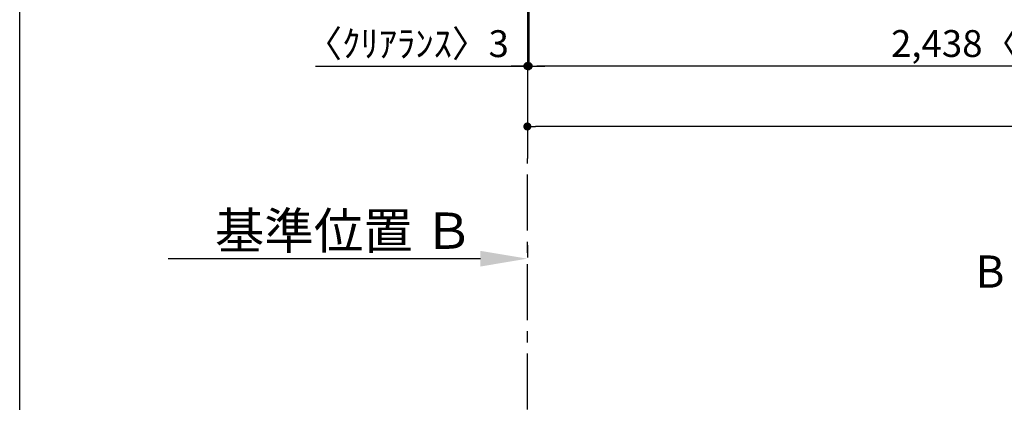
# Model space of a CAD drawing. Extents: x 28111 to 54233, y 210 to 8610.
# Drawn here: x 28111 to 30311, y 5234 to 6089 of the extents above; entities that cross this region are included whole.
import ezdxf

# ---------------------------------------------------------------- set-up
doc = ezdxf.new("R2010")
doc.units = 0
doc.header["$LTSCALE"] = 50
doc.header["$MEASUREMENT"] = 0
doc.linetypes.add('CENTER', pattern=[2, 1.25, -0.25, 0.25, -0.25])
doc.layers.get('0').update_dxf_attribs({"linetype": 'CONTINUOUS'})
for name, color, linetype in [('111-壁仕上', 3, 'CONTINUOUS'), ('166-寸法B', 11, 'CONTINUOUS'), ('190-図面外枠', 5, 'CONTINUOUS')]:
    doc.layers.add(name, color=color, linetype=linetype)
doc.styles.add('KH001', font='txt')
doc.dimstyles.new('KH1xx030', dxfattribs={"dimscale": 30, "dimtxt": 2, "dimasz": 0.6, "dimexe": 0.3, "dimexo": 1.2, "dimgap": 0.5, "dimtad": 3, "dimdec": 1, "dimdsep": 46, "dimlunit": 6, "dimtxsty": 'KH001', "dimblk": 'DOT', "dimcen": 1, "dimdle": 1, "dimclrd": 256, "dimclre": 256, "dimclrt": 256, "dimadec": 0, "dimazin": 0, "dimtfac": 1, "dimtdec": 1, "dimtix": 1, "dimtmove": 2, "dimatfit": 3, "dimldrblk": 'CLOSEDBLANK', "dimfxl": 1, "dimtolj": 1, "dimtzin": 0, "dimlwd": -1, "dimlwe": -1, "dimarcsym": 0})

# ---------------------------------------------------------------- blocks, each defined once
blk = doc.blocks.new('_Dot')
at = {"color": 0, "linetype": 'ByBlock', "lineweight": -2}
blk.add_line((-0.5, 0), (-1, 0), dxfattribs=at)
at = {"color": 0, "linetype": 'ByBlock', "const_width": 0.5}
blk.add_lwpolyline([(-0.25, 0, 1), (0.25, 0, 1)], format="xyb", close=True, dxfattribs=at)
blk = doc.blocks.new('*D13')
at = {"layer": '166-寸法B', "transparency": 16777216}
for p, q in [((29248.1, 6323.9), (29248.1, 5975.9)), ((31686.1, 6323.9), (31686.1, 5975.9)), ((31668.1, 5984.9), (29266.1, 5984.9))]:
    blk.add_line(p, q, dxfattribs=at)
at = {"layer": '166-寸法B', "transparency": 16777216, "xscale": 18, "yscale": 18, "zscale": 18, "rotation": 180}
blk.add_blockref('_Dot', (29248.1, 5984.9), dxfattribs=at)
at = {"layer": '166-寸法B', "transparency": 16777216, "xscale": 18, "yscale": 18, "zscale": 18}
blk.add_blockref('_Dot', (31686.1, 5984.9), dxfattribs=at)
at = {"layer": '166-寸法B', "transparency": 16777216, "insert": (30467.1, 6035.3), "char_height": 60, "attachment_point": 5, "style": 'KH001'}
blk.add_mtext('\\A1;2,438〈ﾜｰｸﾄｯﾌﾟ寸法〉', dxfattribs=at)
blk = doc.blocks.new('_ClosedBlank')
at = {"color": 0, "linetype": 'ByBlock', "lineweight": -2}
for p, q in [((-1, 0.167), (0, 0)), ((-1, 0.167), (-1, -0.167)), ((0, 0), (-1, -0.167))]:
    blk.add_line(p, q, dxfattribs=at)
blk = doc.blocks.new('*D18')
at = {"layer": '166-寸法B', "transparency": 16777216}
for p, q in [((29245.1, 5584.5), (29245.1, 5557.5)), ((29140.1, 5554.5), (28442.5, 5554.5))]:
    blk.add_line(p, q, dxfattribs=at)
blk.add_solid([(29140.1, 5572), (29140.1, 5537), (29245.1, 5554.5)], dxfattribs=at)
at = {"layer": '166-寸法B', "transparency": 16777216, "insert": (28835.5, 5617), "char_height": 81, "attachment_point": 5, "style": 'KH001'}
blk.add_mtext('\\A1;基準位置 Ｂ', dxfattribs=at)
blk = doc.blocks.new('_None')
blk = doc.blocks.new('*D26')
at = {"layer": '166-寸法B', "transparency": 16777216}
for p, q in [((29245.1, 6323.9), (29245.1, 5975.9)), ((29248.1, 6323.9), (29248.1, 5975.9)), ((28771.8, 5984.9), (29245.1, 5984.9)), ((29227.1, 5984.9), (29209.1, 5984.9)), ((29248.1, 5984.9), (29245.1, 5984.9)), ((29248.1, 5984.9), (29245.1, 5984.9)), ((29266.1, 5984.9), (29284.1, 5984.9))]:
    blk.add_line(p, q, dxfattribs=at)
at = {"layer": '166-寸法B', "transparency": 16777216, "xscale": 18, "yscale": 18, "zscale": 18}
blk.add_blockref('_Dot', (29245.1, 5984.9), dxfattribs=at)
at = {"layer": '166-寸法B', "transparency": 16777216, "xscale": 18, "yscale": 18, "zscale": 18, "rotation": 180}
blk.add_blockref('_Dot', (29248.1, 5984.9), dxfattribs=at)
at = {"layer": '166-寸法B', "transparency": 16777216, "insert": (28976.5, 6035), "char_height": 60, "attachment_point": 5, "style": 'KH001'}
blk.add_mtext('\\A1;〈ｸﾘｱﾗﾝｽ〉3', dxfattribs=at)
blk = doc.blocks.new('*D30')
at = {"layer": '166-寸法B', "transparency": 16777216}
for p, q in [((29245.1, 6323.9), (29245.1, 5840.9)), ((31686.1, 6323.9), (31686.1, 5840.9)), ((31668.1, 5849.9), (29263.1, 5849.9))]:
    blk.add_line(p, q, dxfattribs=at)
at = {"layer": '166-寸法B', "transparency": 16777216, "xscale": 18, "yscale": 18, "zscale": 18, "rotation": 180}
blk.add_blockref('_Dot', (29245.1, 5849.9), dxfattribs=at)
at = {"layer": '166-寸法B', "transparency": 16777216, "xscale": 18, "yscale": 18, "zscale": 18}
blk.add_blockref('_Dot', (31686.1, 5849.9), dxfattribs=at)
at = {"layer": '166-寸法B', "transparency": 16777216, "insert": (30465.6, 5898.7), "char_height": 60, "attachment_point": 5, "style": 'KH001'}
blk.add_mtext('\\A1;2,441', dxfattribs=at)

msp = doc.modelspace()

# ---------------------------------------------------------------- linework, layer by layer
at = {"layer": '111-壁仕上', "ltscale": 2}
msp.add_line((29245.13, 7470.82), (29245.13, 5778.53), dxfattribs=at)
at = {"layer": '111-壁仕上', "color": 253, "linetype": 'CENTER', "ltscale": 2}
msp.add_line((29245.13, 4817.49), (29245.13, 5778.53), dxfattribs=at)
at = {"layer": '190-図面外枠'}
msp.add_line((28110.56, 210.4), (28110.56, 8609.6), dxfattribs=at)

# ---------------------------------------------------------------- texts
at = {"layer": '166-寸法B', "insert": (30279.07, 5525.75), "char_height": 72, "attachment_point": 5, "style": 'KH001'}
msp.add_mtext('{\\fArial|b0|i0|c0|p32;B}', dxfattribs=at)

# ---------------------------------------------------------------- dimensions: what is measured, and where the dimension line sits
at = {"layer": '166-寸法B'}
for base, p1, p2, text, override, picture, middle in [((29245.13, 5984.94), (29248.13, 6359.94), (29245.13, 6359.94), '〈ｸﾘｱﾗﾝｽ〉<>', {"dimtmove": 1}, '*D26', (28976.54, 5984.94)), ((28451.49, 5554.51), (29245.13, 5554.51), (28451.49, 5466.89), '基準位置 Ｂ', {"dimtxt": 2.7, "dimasz": 3.5, "dimexe": 0.1, "dimexo": 1, "dimblk2": 'None', "dimsah": 1, "dimdle": 0.3, "dimse2": 1}, '*D18', (28835.49, 5617))]:
    dim = msp.add_linear_dim(base=base, p1=p1, p2=p2, text=text, dimstyle='KH1xx030', override=override, dxfattribs=at)
    dim.commit()
    dim.dimension.update_dxf_attribs({"geometry": picture, "text_midpoint": middle, "dimtype": 128})
dim = msp.add_linear_dim(base=(29245.13, 5849.94), p1=(31686.13, 6359.94), p2=(29245.13, 6359.94), dimstyle='KH1xx030', dxfattribs=at)
dim.commit()
dim.dimension.update_dxf_attribs({"geometry": '*D30', "text_midpoint": (30465.63, 5898.75)})
dim = msp.add_linear_dim(base=(29248.13, 5984.94), p1=(31686.13, 6359.94), p2=(29248.13, 6359.94), text='<>〈ﾜｰｸﾄｯﾌﾟ寸法〉', dimstyle='KH1xx030', dxfattribs=at)
dim.commit()
dim.dimension.update_dxf_attribs({"geometry": '*D13', "text_midpoint": (30467.13, 6035.27)})

doc.saveas('drawing.dxf')
